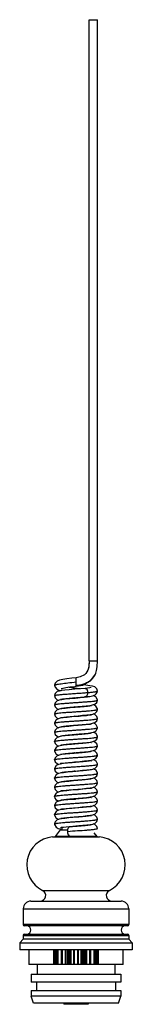
# Model space of a CAD drawing. Units: millimetres. Extents: x 50 to 66, y 11 to 151.
import ezdxf

# ---------------------------------------------------------------- set-up
doc = ezdxf.new("R2010")
doc.units = ezdxf.units.MM
doc.header["$LTSCALE"] = 10.556833
doc.layers.get('0').update_dxf_attribs({"linetype": 'CONTINUOUS'})

msp = doc.modelspace()

# ---------------------------------------------------------------- linework, layer by layer
at = {"color": 7}
for p, q in [((59.9, 59.55), (59.9, 150.55)), ((59.9, 150.55), (61.1, 150.55)), ((61.1, 59.55), (61.1, 150.55)), ((59.9, 59.55), (60.5, 59.55)), ((59.73, 58.22), (59.73, 58.22)), ((60.86, 57.8), (60.85, 57.8)), ((55, 56.08), (55, 56.08)), ((58.05, 57.15), (58.05, 57.15)), ((58.05, 56.54), (58.05, 56.55)), ((58.05, 55.95), (58.05, 56.04)), ((55, 54.61), (55, 54.61)), ((59.36, 55.65), (59.36, 55.65)), ((61.1, 55.27), (61.1, 55.27)), ((55, 53.31), (55, 53.31)), ((58.31, 54.26), (57.79, 54.31)), ((58.3, 54.26), (57.8, 54.31)), ((58.7, 54.39), (59.27, 54.44)), ((59.7, 54.39), (59.23, 54.34)), ((59.39, 54.45), (59.27, 54.44)), ((61.1, 53.96), (61.1, 53.96)), ((55, 52.01), (55, 52.01)), ((58.3, 51.66), (57.79, 51.71)), ((58.3, 52.96), (57.8, 53.01)), ((58.29, 51.66), (57.8, 51.71)), ((61.1, 52.66), (61.1, 52.66)), ((55, 50.71), (55, 50.71)), ((56.23, 51.46), (55.81, 51.4)), ((60.03, 50.63), (60.41, 50.69)), ((60.41, 50.69), (60.71, 50.78)), ((61.1, 51.36), (61.1, 51.36)), ((55, 49.41), (55, 49.41)), ((58.3, 49.06), (57.79, 49.11)), ((59.8, 49.3), (60.24, 49.36)), ((61.1, 50.06), (61.1, 50.06)), ((55, 48.11), (55, 48.11)), ((56.25, 47.57), (55.82, 47.51)), ((61.1, 48.76), (61.1, 48.76)), ((55, 46.81), (55, 46.81)), ((58.31, 46.46), (57.8, 46.51)), ((59.83, 46.7), (60.27, 46.76)), ((61.1, 47.46), (61.1, 47.46)), ((61.1, 46.16), (61.1, 46.16)), ((55, 45.51), (55, 45.51)), ((56.29, 44.97), (55.84, 44.91)), ((58.3, 45.16), (57.89, 45.2)), ((59.84, 45.4), (60.27, 45.46)), ((61.1, 44.86), (61.1, 44.86)), ((55, 44.21), (55, 44.21)), ((56.27, 43.67), (55.82, 43.61)), ((58.3, 43.86), (57.8, 43.91)), ((61.1, 43.56), (61.1, 43.56)), ((55, 42.91), (55, 42.91)), ((56.96, 42.44), (57, 42.54)), ((59.07, 42.63), (59.03, 42.72)), ((61.1, 42.26), (61.1, 42.26)), ((55, 41.61), (55, 41.61)), ((56.21, 41.06), (55.8, 41)), ((56.47, 41.09), (56.51, 41.19)), ((59.52, 41.37), (59.49, 41.46)), ((61.1, 40.96), (61.1, 40.96)), ((55, 40.31), (55, 40.31)), ((55.36, 39.74), (55.37, 39.74)), ((56.33, 39.78), (55.87, 39.71)), ((56.05, 39.83), (56.05, 39.74)), ((56.88, 39.93), (58, 39.93)), ((59.98, 40.13), (59.94, 40.22)), ((61.1, 39.66), (61.1, 39.66)), ((55, 39.01), (55, 39.01)), ((56.25, 38.47), (55.82, 38.41)), ((56.05, 38.53), (56.05, 38.44)), ((60.05, 38.84), (60.05, 38.93)), ((61.1, 38.36), (61.1, 38.36)), ((55, 37.71), (55, 37.71)), ((55, 36.41), (55, 36.41)), ((56.05, 37.23), (56.05, 37.14)), ((60.05, 37.54), (60.05, 37.63)), ((61.1, 37.06), (61.1, 37.06)), ((55.8, 35.55), (55.11, 34.63)), ((55.8, 35.55), (56.91, 35.55)), ((56.05, 35.93), (56.05, 35.55)), ((57.07, 36.05), (57.58, 36.1)), ((60.05, 36.24), (60.05, 36.33)), ((60.6, 35.15), (60.99, 34.63)), ((61.1, 35.76), (61.1, 35.76)), ((54.69, 34.55), (61.41, 34.55)), ((60.99, 34.63), (55.11, 34.63)), ((53.3, 26.97), (62.8, 26.97)), ((51.65, 25.45), (64.45, 25.45)), ((50.55, 24.35), (65.55, 24.35)), ((50.55, 24.35), (50.55, 22.15)), ((65.55, 24.35), (65.55, 22.15)), ((65.55, 22.15), (50.55, 22.15)), ((65.35, 21.95), (50.75, 21.95)), ((50.05, 19.55), (50.55, 20.05)), ((50.55, 20.55), (65.55, 20.55)), ((50.55, 20.55), (50.55, 20.05)), ((65.55, 20.05), (50.55, 20.05)), ((50.75, 20.75), (65.35, 20.75)), ((65.55, 20.55), (65.55, 20.05)), ((66.05, 19.55), (65.55, 20.05)), ((50.05, 19.55), (66.05, 19.55)), ((50.05, 19.55), (50.05, 18.55)), ((66.05, 18.55), (50.05, 18.55)), ((51.35, 18.55), (51.35, 16.44)), ((54.87, 18.55), (54.87, 16.44)), ((54.98, 16.44), (54.98, 18.55)), ((55, 18.55), (55, 16.44)), ((55.12, 18.55), (55.12, 16.44)), ((55.31, 18.55), (55.31, 16.44)), ((55.52, 16.44), (55.52, 18.55)), ((55.93, 18.55), (55.93, 16.44)), ((56.12, 16.44), (56.12, 18.55)), ((56.51, 18.55), (56.51, 16.44)), ((56.65, 16.44), (56.65, 18.55)), ((56.82, 18.55), (56.82, 16.44)), ((56.98, 18.55), (56.98, 16.44)), ((57.19, 18.55), (57.19, 16.44)), ((57.38, 16.44), (57.38, 18.55)), ((57.68, 18.55), (57.68, 16.44)), ((57.85, 16.44), (57.85, 18.55)), ((58.25, 18.55), (58.25, 16.44)), ((58.42, 16.44), (58.42, 18.55)), ((58.72, 18.55), (58.72, 16.44)), ((58.91, 18.55), (58.91, 16.44)), ((59.12, 18.55), (59.12, 16.44)), ((59.28, 16.44), (59.28, 18.55)), ((59.45, 18.55), (59.45, 16.44)), ((59.59, 16.44), (59.59, 18.55)), ((59.97, 18.55), (59.97, 16.44)), ((60.17, 16.44), (60.17, 18.55)), ((60.57, 18.55), (60.57, 16.44)), ((60.78, 18.55), (60.78, 16.44)), ((60.98, 18.55), (60.98, 16.44)), ((61.1, 16.44), (61.1, 18.55)), ((61.12, 18.55), (61.12, 16.44)), ((61.23, 16.44), (61.23, 18.55)), ((64.75, 16.44), (64.75, 18.55)), ((66.05, 19.55), (66.05, 18.55)), ((64.75, 16.44), (51.35, 16.44)), ((52.55, 16.44), (52.55, 15.1)), ((63.55, 16.44), (63.55, 15.1)), ((51.7, 15.1), (64.4, 15.1)), ((51.7, 15.1), (51.7, 13.95)), ((64.4, 15.1), (64.4, 13.95)), ((64.4, 13.95), (51.7, 13.95)), ((51.7, 12.75), (64.4, 12.75)), ((51.7, 12.75), (51.7, 11.95)), ((52.45, 13.95), (52.45, 12.75)), ((63.65, 13.95), (63.65, 12.75)), ((64.4, 12.75), (64.4, 11.95)), ((64.4, 11.95), (51.7, 11.95)), ((52, 10.95), (51.7, 11.95)), ((64.1, 10.95), (64.4, 11.95)), ((64.1, 10.95), (52, 10.95)), ((56.3, 10.95), (56.3, 10.8)), ((59.8, 10.8), (56.3, 10.8)), ((59.8, 10.95), (59.8, 10.8))]:
    msp.add_line(p, q, dxfattribs=at)
for points in [[(59.9, 59.55), (59.87, 58.88), (59.82, 58.51), (59.73, 58.22)], [(60.85, 57.8), (60.98, 58.2), (61.06, 58.69), (61.1, 59.55)], [(59.73, 58.22), (59.46, 57.77), (59.25, 57.58), (58.64, 57.26), (58.05, 57.15)], [(58.05, 55.95), (59, 56.11), (60.09, 56.71), (60.81, 57.68), (60.86, 57.8)], [(58.05, 57.15), (57.47, 57.08), (56.75, 56.98), (56.16, 56.89), (55.72, 56.79), (55.39, 56.67), (55.08, 56.38), (55, 56.08)], [(55, 56.08), (55.07, 55.8), (55.38, 55.49), (55.73, 55.36), (55.94, 55.32)], [(55.93, 55.61), (55.93, 55.61), (56.07, 55.65), (56.21, 55.68), (56.62, 55.76), (57.18, 55.84), (57.86, 55.93), (58.05, 55.95)], [(61.1, 55.27), (61.02, 55.57), (60.71, 55.85), (60.41, 55.95), (60.01, 56.02), (59.45, 56.1), (59.05, 56.14)], [(59.36, 55.65), (58.7, 55.59), (57.87, 55.52), (57.1, 55.45), (56.47, 55.39), (55.99, 55.33), (55.65, 55.27), (55.37, 55.18), (55.07, 54.9), (55, 54.61)], [(55, 54.61), (55.08, 54.3), (55.38, 54.04), (55.61, 53.96)], [(60.21, 55.77), (60.2, 55.77), (60.02, 55.73), (59.68, 55.69), (59.36, 55.65)], [(59.39, 54.45), (59.6, 54.48), (59.92, 54.51), (60.18, 54.55)], [(60.18, 54.55), (60.4, 54.59), (60.58, 54.64), (60.75, 54.71), (60.93, 54.85), (61.06, 55.06), (61.1, 55.27)], [(61.1, 53.96), (61.09, 54.03), (60.88, 54.43), (60.56, 54.59), (60.48, 54.61)], [(56.02, 54.04), (55.66, 53.98), (55.37, 53.88), (55.08, 53.6), (55, 53.31)], [(55, 53.31), (55.08, 53.01), (55.38, 52.74), (55.61, 52.66)], [(55.87, 54.1), (55.87, 54.1), (55.93, 54.11), (56.12, 54.14), (56.43, 54.18), (56.62, 54.21), (57.06, 54.25), (57.56, 54.29), (58.7, 54.39)], [(55.87, 52.8), (55.88, 52.8), (56.03, 52.83), (56.32, 52.87), (56.7, 52.91), (57.17, 52.96), (57.72, 53.01), (58.31, 53.06), (58.91, 53.11), (59.5, 53.17), (60.02, 53.23)], [(59.23, 54.34), (58.63, 54.28), (57.93, 54.23), (57.18, 54.16), (56.52, 54.1), (56.02, 54.04)], [(60.23, 53.17), (60.21, 53.17), (60.02, 53.13), (59.69, 53.09), (59.22, 53.04), (58.63, 52.98), (57.94, 52.93), (57.2, 52.86), (56.53, 52.8), (56.02, 52.74)], [(60.22, 54.47), (60.21, 54.47), (60.03, 54.44), (59.7, 54.39)], [(60.02, 53.23), (60.41, 53.29), (60.71, 53.38), (61.01, 53.66), (61.1, 53.96)], [(61.1, 52.66), (61.09, 52.73), (60.88, 53.13), (60.57, 53.29), (60.48, 53.31)], [(56.02, 52.74), (55.66, 52.68), (55.38, 52.58), (55.08, 52.31), (55, 52.01)], [(55, 52.01), (55.08, 51.7), (55.39, 51.43), (55.62, 51.36)], [(55.88, 51.5), (55.88, 51.5), (56.03, 51.53), (56.32, 51.57), (56.71, 51.61), (57.2, 51.66), (57.76, 51.71), (58.36, 51.76), (58.99, 51.82), (59.58, 51.87), (60.07, 51.93)], [(58.29, 52.96), (57.89, 53), (57.8, 53.01)], [(60.23, 51.87), (60.23, 51.87), (60.15, 51.86), (59.92, 51.82), (59.56, 51.77), (59.08, 51.73), (58.5, 51.67)], [(60.07, 51.93), (60.44, 51.99), (60.72, 52.08), (61.01, 52.35), (61.1, 52.66)], [(61.1, 51.36), (61.03, 51.65), (60.73, 51.93), (60.49, 52.01)], [(55.81, 51.4), (55.51, 51.34), (55.21, 51.18), (55, 50.77), (55, 50.71)], [(55, 50.71), (55.08, 50.41), (55.37, 50.14), (55.61, 50.06)], [(55.87, 50.2), (55.88, 50.2), (56.02, 50.23), (56.29, 50.27), (56.67, 50.31), (57.15, 50.36), (57.69, 50.4), (58.29, 50.46), (58.91, 50.51), (59.51, 50.57), (60.03, 50.63)], [(60.23, 50.57), (60.21, 50.57), (60.07, 50.54), (59.8, 50.5), (59.42, 50.46), (58.93, 50.41), (58.34, 50.36), (57.7, 50.31), (57.05, 50.25), (56.45, 50.19), (55.98, 50.13)], [(58.5, 51.67), (57.47, 51.59), (56.79, 51.52), (56.23, 51.46)], [(61.1, 50.06), (61.1, 50.1), (60.93, 50.48), (60.79, 50.59), (60.54, 50.7), (60.49, 50.71)], [(60.71, 50.78), (61.01, 51.05), (61.1, 51.36)], [(55.98, 50.13), (55.64, 50.07), (55.37, 49.98), (55.07, 49.7), (55, 49.41)], [(55, 49.41), (55.08, 49.11), (55.37, 48.84), (55.61, 48.76)], [(55.87, 48.9), (55.87, 48.9), (55.94, 48.91), (56.15, 48.95), (56.49, 48.99), (56.95, 49.04), (57.52, 49.09)], [(60.23, 49.27), (60.21, 49.27), (60.06, 49.24), (59.77, 49.2), (59.37, 49.15), (58.89, 49.11), (58.33, 49.06), (57.72, 49.01), (57.11, 48.95), (56.52, 48.9), (56.03, 48.84)], [(57.52, 49.09), (58.52, 49.17), (59.2, 49.24), (59.8, 49.3)], [(58.3, 49.06), (58.18, 49.07), (57.8, 49.11)], [(60.24, 49.36), (60.56, 49.43), (60.87, 49.58), (61.09, 49.98), (61.1, 50.06)], [(61.1, 48.76), (61.1, 48.82), (60.89, 49.22), (60.59, 49.38), (60.48, 49.41)], [(56.03, 48.84), (55.66, 48.78), (55.37, 48.68), (55.07, 48.4), (55, 48.11)], [(55, 48.11), (55.08, 47.81), (55.38, 47.54), (55.61, 47.46)], [(55.87, 47.6), (55.88, 47.6), (56.01, 47.63), (56.27, 47.66), (56.63, 47.71), (57.11, 47.75), (57.67, 47.8), (58.31, 47.86), (58.97, 47.92), (59.59, 47.97), (60.08, 48.03)], [(57.43, 47.68), (56.8, 47.63), (56.25, 47.57)], [(60.22, 47.97), (60.23, 47.97), (60.14, 47.95), (59.89, 47.91), (59.5, 47.87), (59, 47.82), (58.41, 47.77), (57.43, 47.68)], [(60.08, 48.03), (60.44, 48.1), (60.72, 48.19), (61.02, 48.45), (61.1, 48.76)], [(61.1, 47.46), (61.02, 47.75), (60.73, 48.03), (60.49, 48.11)], [(55.82, 47.51), (55.51, 47.44), (55.21, 47.27), (55, 46.87), (55, 46.81)], [(55, 46.81), (55.01, 46.73), (55.23, 46.33), (55.54, 46.17), (55.61, 46.16)], [(56.04, 46.24), (55.67, 46.18), (55.37, 46.08), (55.07, 45.8), (55, 45.51)], [(55.87, 46.3), (55.87, 46.3), (55.94, 46.31), (56.16, 46.35), (56.51, 46.39), (56.98, 46.44), (57.55, 46.49)], [(60.22, 46.67), (60.22, 46.67), (60.06, 46.64), (59.78, 46.6), (59.4, 46.56), (58.93, 46.51), (58.38, 46.46), (57.78, 46.41), (57.15, 46.36), (56.55, 46.3), (56.04, 46.24)], [(57.55, 46.49), (58.57, 46.58), (59.25, 46.64), (59.83, 46.7)], [(58.29, 46.46), (57.83, 46.51), (57.8, 46.51)], [(60.27, 46.76), (60.58, 46.83), (60.87, 46.98), (61.09, 47.38), (61.1, 47.46)], [(60.27, 45.46), (60.58, 45.53), (60.88, 45.69), (61.09, 46.08), (61.1, 46.16)], [(61.1, 46.16), (61.02, 46.45), (60.72, 46.73), (60.48, 46.81)], [(55, 45.51), (55.08, 45.2), (55.4, 44.93), (55.62, 44.86)], [(55.84, 44.91), (55.52, 44.84), (55.22, 44.68), (55, 44.28), (55, 44.21)], [(55.88, 45), (55.87, 45), (55.93, 45.01), (56.16, 45.05), (56.52, 45.09), (56.99, 45.14), (57.57, 45.19)], [(58.49, 45.17), (57.51, 45.09), (56.86, 45.03), (56.29, 44.97)], [(57.57, 45.19), (58.59, 45.28), (59.27, 45.34), (59.84, 45.4)], [(60.22, 45.37), (60.23, 45.37), (60.14, 45.35), (59.9, 45.32), (59.54, 45.27), (59.07, 45.22), (58.49, 45.17)], [(60.07, 44.13), (60.43, 44.19), (60.71, 44.28), (61.01, 44.55), (61.1, 44.86)], [(61.1, 44.86), (61.09, 44.92), (60.89, 45.32), (60.58, 45.49), (60.48, 45.51)], [(55, 44.21), (55.08, 43.91), (55.38, 43.64), (55.61, 43.56)], [(55.82, 43.61), (55.51, 43.54), (55.21, 43.38), (55, 42.97), (55, 42.91)], [(55.88, 43.7), (55.88, 43.7), (56.07, 43.74), (56.42, 43.78), (56.92, 43.84), (57.55, 43.89), (58.27, 43.95), (58.98, 44.02), (59.59, 44.07), (60.07, 44.13)], [(58.52, 43.88), (57.53, 43.79), (56.85, 43.73), (56.27, 43.67)], [(58.29, 43.86), (57.95, 43.9), (57.8, 43.91)], [(60.23, 44.07), (60.23, 44.07), (60.15, 44.06), (59.92, 44.02), (59.56, 43.97), (59.09, 43.93), (58.52, 43.88)], [(60.04, 42.83), (60.42, 42.89), (60.71, 42.98), (61.01, 43.25), (61.1, 43.56)], [(61.1, 43.56), (61.09, 43.62), (60.89, 44.02), (60.6, 44.18), (60.48, 44.21)], [(55, 42.91), (55.08, 42.6), (55.38, 42.33), (55.61, 42.26)], [(55.99, 42.33), (55.65, 42.27), (55.37, 42.18), (55.07, 41.9), (55, 41.61)], [(55.87, 42.4), (55.88, 42.4), (56.03, 42.43), (56.31, 42.47), (56.71, 42.51), (57.19, 42.56), (57.74, 42.61), (58.33, 42.66), (58.94, 42.71), (59.53, 42.77), (60.04, 42.83)], [(60.22, 42.77), (60.22, 42.77), (60.06, 42.74), (59.77, 42.7), (59.37, 42.65), (58.87, 42.61), (58.3, 42.56), (57.68, 42.5), (57.05, 42.45), (56.47, 42.39), (55.99, 42.33)], [(60.06, 41.53), (60.43, 41.59), (60.72, 41.69), (61.02, 41.96), (61.1, 42.26)], [(61.1, 42.26), (61.02, 42.55), (60.73, 42.83), (60.48, 42.91)], [(55, 41.61), (55.08, 41.3), (55.38, 41.03), (55.61, 40.96)], [(55.8, 41), (55.5, 40.93), (55.21, 40.77), (55, 40.37), (55, 40.31)], [(55.87, 41.1), (55.88, 41.1), (56.01, 41.13), (56.26, 41.16), (56.63, 41.21), (57.1, 41.25), (57.66, 41.3), (58.29, 41.36), (58.94, 41.41), (59.55, 41.47), (60.06, 41.53)], [(57.38, 41.18), (56.74, 41.12), (56.21, 41.06)], [(60.22, 41.47), (60.23, 41.47), (60.15, 41.45), (59.9, 41.42), (59.51, 41.37), (59, 41.32), (58.39, 41.26), (57.38, 41.18)], [(60.06, 40.23), (60.43, 40.29), (60.72, 40.39), (61.02, 40.66), (61.1, 40.96)], [(61.1, 40.96), (61.02, 41.25), (60.72, 41.54), (60.48, 41.61)], [(55, 40.31), (55.06, 40.05), (55.18, 39.88), (55.36, 39.74)], [(55.87, 39.71), (55.54, 39.65), (55.22, 39.48), (55.01, 39.08), (55, 39.01)], [(55.37, 39.74), (55.52, 39.68), (55.61, 39.66)], [(55.88, 39.8), (55.88, 39.8), (56.03, 39.83)], [(56.03, 39.83), (56.3, 39.87), (56.69, 39.91), (57.17, 39.96), (57.73, 40.01), (58.34, 40.06), (58.96, 40.11), (59.56, 40.17), (60.06, 40.23)], [(58.51, 39.97), (57.56, 39.89), (56.91, 39.84), (56.33, 39.78)], [(60.22, 40.17), (60.23, 40.17), (60.14, 40.15), (59.9, 40.12), (59.54, 40.07), (59.07, 40.02), (58.51, 39.97)], [(60.04, 38.93), (60.42, 38.99), (60.72, 39.09), (61.02, 39.36), (61.1, 39.66)], [(61.1, 39.66), (61.02, 39.95), (60.73, 40.23), (60.48, 40.31)], [(55, 39.01), (55.08, 38.71), (55.39, 38.43), (55.62, 38.36)], [(55.82, 38.41), (55.52, 38.34), (55.22, 38.18), (55, 37.78), (55, 37.71)], [(55.88, 38.5), (55.88, 38.5), (56.02, 38.53), (56.3, 38.57), (56.67, 38.61), (57.14, 38.66), (57.69, 38.7), (58.29, 38.76), (58.92, 38.81), (59.52, 38.87), (60.04, 38.93)], [(57.46, 38.59), (56.81, 38.53), (56.25, 38.47)], [(60.23, 38.87), (60.23, 38.87), (60.14, 38.85), (59.9, 38.82), (59.54, 38.77), (59.06, 38.72), (58.47, 38.67), (57.46, 38.59)], [(60.11, 37.64), (60.45, 37.7), (60.72, 37.79), (61.02, 38.06), (61.1, 38.36)], [(61.1, 38.36), (61.02, 38.65), (60.72, 38.93), (60.48, 39.01)], [(55, 37.71), (55.01, 37.63), (55.23, 37.23), (55.53, 37.08), (55.61, 37.06)], [(56, 37.13), (55.65, 37.07), (55.36, 36.98), (55.07, 36.7), (55, 36.41)], [(55, 36.41), (55, 36.33), (55.21, 35.94), (55.51, 35.78), (55.81, 35.72), (56.05, 35.68)], [(55.88, 37.2), (55.88, 37.2), (56.03, 37.23), (56.33, 37.27), (56.73, 37.32), (57.23, 37.36), (57.8, 37.41), (58.42, 37.47), (59.05, 37.52), (59.63, 37.58), (60.11, 37.64)], [(58.47, 37.37), (57.62, 37.3), (57.03, 37.25), (56.48, 37.19), (56, 37.13)], [(60.23, 37.57), (60.22, 37.57), (60.07, 37.54), (59.81, 37.5), (59.44, 37.46), (58.99, 37.42), (58.47, 37.37)], [(60.06, 36.33), (60.43, 36.39), (60.72, 36.48), (61.02, 36.76), (61.1, 37.06)], [(61.1, 37.06), (61.02, 37.35), (60.73, 37.63), (60.49, 37.71)], [(61.1, 35.76), (61.02, 36.05), (60.73, 36.33), (60.49, 36.41)], [(55.87, 35.9), (55.88, 35.9), (56.01, 35.93), (56.26, 35.96), (56.63, 36.01), (57.07, 36.05)], [(60.22, 36.27), (60.22, 36.27), (60.05, 36.24), (59.75, 36.2), (59.33, 36.15), (58.8, 36.1), (58.21, 36.05), (57.57, 35.99), (57.1, 35.95)], [(57.58, 36.1), (58.43, 36.17), (59.01, 36.22), (59.57, 36.27), (60.06, 36.33)]]:
    msp.add_lwpolyline(points, dxfattribs=at)
for centre, radius, start, end in [((58.55, 58.66), 2.47, 335.499, 338.8405), ((58.46, 58.7), 2.56, 338.8244, 339.3661), ((69.84, 140.75), 85.92, 261.9493, 262.0869), ((60.37, 50.17), 0.56, 136.5989, 139.4713), ((51.38, 45.2), 6.5, 0.0001, 0.1613), ((51.32, 45.2), 6.56, 359.2448, 359.9989), ((55.64, 40.26), 0.58, 305.398, 315.1602), ((55.05, 30.57), 4, 95.1661, 244.0555), ((54.95, 34.75), 0.2, 270, 323.1301), ((61.15, 34.75), 0.2, 216.8699, 270), ((61.05, 30.57), 4, 295.9445, 84.8339), ((52.95, 26.25), 0.8, 270, 64.0555), ((63.15, 26.25), 0.8, 115.9445, 270), ((51.65, 24.35), 1.1, 90, 180), ((64.45, 24.35), 1.1, 0, 90), ((50.75, 22.15), 0.2, 180, 270), ((51.05, 21.35), 0.6, 270, 90), ((65.05, 21.35), 0.6, 90, 270), ((65.35, 22.15), 0.2, 270, 360), ((50.75, 20.55), 0.2, 90, 180), ((65.35, 20.55), 0.2, 0, 90)]:
    msp.add_arc(centre, radius, start, end, dxfattribs=at)
for points, knots in [([(59.91, 59.55), (59.91, 59.42), (59.91, 59.18), (59.87, 58.73), (59.8, 58.41), (59.73, 58.22)], [0, 0, 0, 0, 0.288145, 0.55175, 1, 1, 1, 1]), ([(60.5, 59.55), (60.54, 59.55), (60.61, 59.55), (60.73, 59.55), (60.83, 59.55), (60.91, 59.55), (60.96, 59.55), (61, 59.55), (61.03, 59.55), (61.05, 59.55), (61.07, 59.55), (61.08, 59.55), (61.09, 59.55), (61.09, 59.55), (61.1, 59.55), (61.1, 59.55), (61.1, 59.55), (61.1, 59.55)], [0, 0, 0, 0, 0.194785, 0.382622, 0.555482, 0.706944, 0.772845, 0.831353, 0.881845, 0.923815, 0.956919, 0.970042, 0.980824, 0.989223, 0.995216, 0.998806, 1, 1, 1, 1]), ([(60.79, 57.64), (60.73, 57.5), (60.56, 57.22), (60.35, 56.99), (60.23, 56.88)], [0, 0, 0, 0, 0.485938, 1, 1, 1, 1]), ([(55, 56.08), (55, 56.09), (55.01, 56.11), (55.04, 56.12), (55.08, 56.14), (55.15, 56.17), (55.25, 56.2), (55.39, 56.23), (55.62, 56.27), (55.8, 56.3), (55.93, 56.31)], [0, 0, 0, 0, 0.033435, 0.05807, 0.089466, 0.173784, 0.286731, 0.427261, 0.594, 1, 1, 1, 1]), ([(55.93, 56.31), (56.26, 56.36), (56.96, 56.44), (57.67, 56.51), (58.05, 56.55)], [0, 0, 0, 0, 0.460935, 1, 1, 1, 1]), ([(58.05, 56.55), (58.06, 56.59), (58.07, 56.67), (58.06, 56.76), (58.05, 56.83), (58.05, 56.9), (58.05, 56.96), (58.05, 57.01), (58.05, 57.05), (58.05, 57.08), (58.05, 57.1), (58.05, 57.12), (58.05, 57.14), (58.05, 57.15), (58.05, 57.15), (58.05, 57.15)], [0, 0, 0, 0, 0.194114, 0.380791, 0.469312, 0.553459, 0.705084, 0.770803, 0.82912, 0.879661, 0.922008, 0.955636, 0.980008, 0.994702, 1, 1, 1, 1]), ([(60.23, 56.88), (60.09, 56.76), (59.79, 56.54), (59.27, 56.28), (58.68, 56.09), (58.26, 56.04), (58.05, 56.04)], [0, 0, 0, 0, 0.222644, 0.469934, 0.731769, 1, 1, 1, 1]), ([(58.05, 56.04), (58.05, 56.08), (58.05, 56.24), (58.05, 56.41), (58.05, 56.54)], [0, 0, 0, 0, 0.187882, 1, 1, 1, 1]), ([(55, 54.61), (55, 54.62), (55.01, 54.63), (55.03, 54.64), (55.07, 54.65), (55.11, 54.67), (55.18, 54.68), (55.28, 54.7), (55.45, 54.72), (55.68, 54.75), (55.95, 54.78), (56.26, 54.81), (56.6, 54.83), (56.97, 54.86), (57.49, 54.9), (58.16, 54.94), (58.94, 55), (59.45, 55.03), (59.7, 55.05)], [0, 0, 0, 0, 0.003277, 0.008607, 0.016572, 0.027254, 0.040625, 0.056624, 0.096198, 0.14532, 0.203289, 0.269368, 0.342413, 0.420949, 0.503486, 0.674598, 0.843909, 1, 1, 1, 1]), ([(57.8, 55.68), (57.73, 55.69), (57.45, 55.73), (57.18, 55.78), (56.97, 55.81)], [0, 0, 0, 0, 0.266036, 1, 1, 1, 1]), ([(58.57, 55.58), (58.52, 55.58), (58.34, 55.61), (58.15, 55.64), (58.01, 55.66)], [0, 0, 0, 0, 0.245463, 1, 1, 1, 1]), ([(59.36, 55.65), (59.38, 55.65), (59.42, 55.65), (59.49, 55.62), (59.55, 55.56), (59.6, 55.49), (59.64, 55.39), (59.68, 55.25), (59.7, 55.13), (59.7, 55.05)], [0, 0, 0, 0, 0.086882, 0.180131, 0.285218, 0.404582, 0.538743, 0.685463, 1, 1, 1, 1]), ([(59.7, 55.05), (59.7, 54.98), (59.68, 54.84), (59.63, 54.67), (59.57, 54.57), (59.51, 54.51), (59.45, 54.47), (59.41, 54.46), (59.39, 54.45)], [0, 0, 0, 0, 0.308881, 0.588178, 0.709334, 0.817052, 0.912791, 1, 1, 1, 1]), ([(59.7, 55.05), (59.8, 55.06), (59.99, 55.08), (60.27, 55.1), (60.51, 55.13), (60.71, 55.16), (60.85, 55.18), (60.95, 55.2), (61, 55.21), (61.04, 55.23), (61.07, 55.24), (61.1, 55.26), (61.1, 55.27)], [0, 0, 0, 0, 0.21494, 0.408824, 0.579001, 0.72285, 0.837813, 0.883715, 0.921677, 0.951823, 0.974421, 1, 1, 1, 1]), ([(55, 53.31), (55, 53.32), (55.01, 53.33), (55.04, 53.34), (55.06, 53.35), (55.09, 53.36), (55.15, 53.38), (55.24, 53.39), (55.37, 53.41), (55.59, 53.44), (55.93, 53.48), (56.38, 53.52), (56.9, 53.56), (57.47, 53.6), (58.06, 53.64), (58.64, 53.68), (59.21, 53.72), (59.73, 53.76), (60.18, 53.79), (60.51, 53.83), (60.73, 53.86), (60.86, 53.88), (60.96, 53.9), (61.02, 53.91), (61.06, 53.93), (61.08, 53.94), (61.1, 53.95), (61.1, 53.96)], [0, 0, 0, 0, 0.004053, 0.007421, 0.011852, 0.017398, 0.024084, 0.040913, 0.062189, 0.087632, 0.149834, 0.225114, 0.310997, 0.404323, 0.501307, 0.598141, 0.691053, 0.7767, 0.852017, 0.913955, 0.938977, 0.95972, 0.976128, 0.988172, 0.992576, 0.99594, 1, 1, 1, 1]), ([(55, 52.01), (55, 52.02), (55.01, 52.03), (55.03, 52.04), (55.07, 52.06), (55.14, 52.07), (55.24, 52.09), (55.36, 52.11), (55.58, 52.14), (55.91, 52.18), (56.37, 52.22), (56.89, 52.26), (57.45, 52.29), (58.04, 52.33), (58.63, 52.37), (59.19, 52.41), (59.72, 52.45), (60.17, 52.49), (60.5, 52.53), (60.73, 52.56), (60.86, 52.58), (60.95, 52.59), (61, 52.61), (61.04, 52.62), (61.06, 52.63), (61.08, 52.64), (61.1, 52.65), (61.1, 52.66)], [0, 0, 0, 0, 0.004059, 0.00742, 0.011821, 0.023861, 0.040274, 0.061044, 0.086113, 0.148102, 0.223425, 0.309073, 0.402017, 0.498883, 0.59588, 0.689188, 0.775033, 0.850315, 0.912523, 0.937954, 0.959198, 0.975973, 0.982637, 0.988167, 0.992588, 0.99595, 1, 1, 1, 1]), ([(55, 50.71), (55, 50.72), (55.01, 50.73), (55.03, 50.74), (55.07, 50.76), (55.14, 50.77), (55.24, 50.79), (55.37, 50.81), (55.59, 50.84), (55.92, 50.88), (56.37, 50.92), (56.89, 50.96), (57.46, 50.99), (58.04, 51.03), (58.63, 51.07), (59.19, 51.11), (59.71, 51.15), (60.17, 51.19), (60.5, 51.23), (60.72, 51.26), (60.85, 51.28), (60.94, 51.29), (61, 51.31), (61.04, 51.32), (61.06, 51.33), (61.08, 51.34), (61.1, 51.35), (61.1, 51.36)], [0, 0, 0, 0, 0.004118, 0.007581, 0.012115, 0.024459, 0.041141, 0.062042, 0.087017, 0.148547, 0.223828, 0.309617, 0.40248, 0.49898, 0.595605, 0.688731, 0.774729, 0.850005, 0.911805, 0.937077, 0.958306, 0.975285, 0.982125, 0.987842, 0.992429, 0.995903, 1, 1, 1, 1]), ([(55, 49.41), (55, 49.42), (55.01, 49.43), (55.03, 49.44), (55.07, 49.46), (55.14, 49.47), (55.24, 49.49), (55.36, 49.51), (55.58, 49.54), (55.91, 49.58), (56.37, 49.62), (56.89, 49.65), (57.45, 49.69), (58.04, 49.73), (58.63, 49.77), (59.19, 49.81), (59.71, 49.85), (60.17, 49.89), (60.5, 49.93), (60.72, 49.96), (60.85, 49.98), (60.94, 49.99), (61, 50.01), (61.04, 50.02), (61.06, 50.03), (61.08, 50.04), (61.1, 50.05), (61.1, 50.06)], [0, 0, 0, 0, 0.004093, 0.007512, 0.011987, 0.024187, 0.040716, 0.061487, 0.086387, 0.147999, 0.223306, 0.309038, 0.40188, 0.498486, 0.595283, 0.688557, 0.774592, 0.849834, 0.911797, 0.937169, 0.958473, 0.975477, 0.982301, 0.987979, 0.992506, 0.995929, 1, 1, 1, 1]), ([(55, 48.11), (55, 48.12), (55.01, 48.13), (55.03, 48.14), (55.06, 48.15), (55.1, 48.16), (55.15, 48.18), (55.25, 48.19), (55.37, 48.21), (55.6, 48.24), (55.93, 48.28), (56.38, 48.32), (56.9, 48.36), (57.47, 48.4), (58.06, 48.44), (58.64, 48.48), (59.21, 48.52), (59.73, 48.55), (60.18, 48.59), (60.51, 48.63), (60.73, 48.66), (60.86, 48.68), (60.96, 48.7), (61.02, 48.71), (61.06, 48.73), (61.08, 48.74), (61.1, 48.75), (61.1, 48.76)], [0, 0, 0, 0, 0.004097, 0.007568, 0.012154, 0.017872, 0.024715, 0.041707, 0.062952, 0.088242, 0.150071, 0.225352, 0.311365, 0.404512, 0.501155, 0.597662, 0.690517, 0.776292, 0.851568, 0.913089, 0.938046, 0.958926, 0.975585, 0.987908, 0.992432, 0.995888, 1, 1, 1, 1]), ([(55, 46.81), (55, 46.82), (55.01, 46.83), (55.04, 46.84), (55.06, 46.85), (55.09, 46.86), (55.15, 46.88), (55.24, 46.89), (55.37, 46.91), (55.59, 46.94), (55.92, 46.98), (56.38, 47.02), (56.9, 47.06), (57.47, 47.1), (58.06, 47.14), (58.64, 47.18), (59.21, 47.22), (59.73, 47.26), (60.18, 47.29), (60.51, 47.33), (60.73, 47.36), (60.86, 47.38), (60.96, 47.4), (61.02, 47.41), (61.06, 47.43), (61.08, 47.44), (61.1, 47.45), (61.1, 47.46)], [0, 0, 0, 0, 0.004052, 0.007414, 0.011834, 0.017361, 0.024019, 0.040778, 0.062015, 0.087444, 0.149663, 0.224955, 0.310792, 0.404098, 0.501099, 0.597977, 0.690933, 0.776577, 0.851894, 0.913892, 0.938974, 0.959749, 0.97616, 0.988192, 0.992589, 0.995945, 1, 1, 1, 1]), ([(57.83, 45.82), (58.03, 45.83), (58.45, 45.86), (59.04, 45.9), (59.6, 45.94), (60.09, 45.99), (60.45, 46.02), (60.69, 46.05), (60.83, 46.07), (60.93, 46.09), (60.99, 46.11), (61.03, 46.12), (61.06, 46.13), (61.08, 46.14), (61.1, 46.15), (61.1, 46.16)], [0, 0, 0, 0, 0.189661, 0.374314, 0.545873, 0.697082, 0.822541, 0.874019, 0.917161, 0.951366, 0.964962, 0.976221, 0.985197, 0.991984, 1, 1, 1, 1]), ([(55, 45.51), (55, 45.52), (55.01, 45.53), (55.03, 45.54), (55.07, 45.55), (55.13, 45.57), (55.26, 45.6), (55.49, 45.63), (55.84, 45.67), (56.26, 45.71), (56.74, 45.74), (57.27, 45.78), (57.64, 45.81), (57.83, 45.82)], [0, 0, 0, 0, 0.008247, 0.014953, 0.023693, 0.047521, 0.079925, 0.17022, 0.292903, 0.443004, 0.614775, 0.802441, 1, 1, 1, 1]), ([(57.83, 44.52), (58.04, 44.53), (58.45, 44.56), (59.05, 44.6), (59.61, 44.65), (60.1, 44.69), (60.46, 44.72), (60.7, 44.75), (60.84, 44.77), (60.93, 44.79), (61, 44.81), (61.03, 44.82), (61.06, 44.83), (61.08, 44.84), (61.1, 44.85), (61.1, 44.86)], [0, 0, 0, 0, 0.190096, 0.374929, 0.546423, 0.697801, 0.823445, 0.87489, 0.917843, 0.951694, 0.965145, 0.976308, 0.985225, 0.991985, 1, 1, 1, 1]), ([(55, 44.21), (55, 44.22), (55.01, 44.23), (55.03, 44.24), (55.07, 44.25), (55.13, 44.27), (55.26, 44.3), (55.5, 44.33), (55.84, 44.37), (56.26, 44.41), (56.75, 44.44), (57.28, 44.48), (57.65, 44.51), (57.83, 44.52)], [0, 0, 0, 0, 0.008211, 0.014875, 0.023568, 0.04732, 0.079726, 0.170462, 0.293409, 0.443365, 0.614886, 0.802486, 1, 1, 1, 1]), ([(55, 42.91), (55, 42.92), (55.01, 42.93), (55.03, 42.94), (55.07, 42.96), (55.14, 42.97), (55.24, 42.99), (55.37, 43.01), (55.58, 43.04), (55.91, 43.08), (56.37, 43.12), (56.89, 43.15), (57.45, 43.19), (58.04, 43.23), (58.63, 43.27), (59.19, 43.31), (59.71, 43.35), (60.17, 43.39), (60.5, 43.43), (60.72, 43.46), (60.85, 43.48), (60.94, 43.49), (61, 43.51), (61.04, 43.52), (61.06, 43.53), (61.08, 43.54), (61.1, 43.55), (61.1, 43.56)], [0, 0, 0, 0, 0.004102, 0.007536, 0.01203, 0.024276, 0.040851, 0.061657, 0.086568, 0.148123, 0.223407, 0.309144, 0.401973, 0.498522, 0.595249, 0.688474, 0.774512, 0.849781, 0.91171, 0.937063, 0.958359, 0.975375, 0.982215, 0.987918, 0.992475, 0.995917, 1, 1, 1, 1]), ([(55, 41.61), (55, 41.62), (55.01, 41.63), (55.04, 41.64), (55.06, 41.65), (55.1, 41.66), (55.15, 41.68), (55.25, 41.69), (55.37, 41.71), (55.6, 41.74), (55.93, 41.78), (56.38, 41.82), (56.91, 41.86), (57.47, 41.9), (58.06, 41.94), (58.64, 41.98), (59.21, 42.02), (59.73, 42.06), (60.18, 42.09), (60.51, 42.13), (60.73, 42.16), (60.86, 42.18), (60.96, 42.2), (61.02, 42.21), (61.06, 42.23), (61.08, 42.24), (61.1, 42.25), (61.1, 42.26)], [0, 0, 0, 0, 0.00409, 0.007544, 0.012115, 0.017827, 0.024672, 0.041687, 0.062973, 0.08831, 0.150212, 0.225491, 0.311527, 0.404729, 0.501428, 0.597958, 0.690791, 0.776536, 0.851811, 0.913343, 0.938263, 0.959088, 0.975687, 0.987954, 0.992457, 0.995896, 1, 1, 1, 1]), ([(55, 40.31), (55, 40.32), (55.01, 40.33), (55.04, 40.34), (55.06, 40.35), (55.09, 40.36), (55.15, 40.38), (55.24, 40.39), (55.37, 40.41), (55.59, 40.44), (55.92, 40.48), (56.38, 40.52), (56.9, 40.56), (57.46, 40.6), (58.05, 40.64), (58.64, 40.68), (59.21, 40.72), (59.72, 40.75), (60.18, 40.79), (60.51, 40.83), (60.73, 40.86), (60.86, 40.88), (60.96, 40.9), (61.02, 40.91), (61.06, 40.93), (61.08, 40.94), (61.1, 40.95), (61.1, 40.96)], [0, 0, 0, 0, 0.004046, 0.007401, 0.011809, 0.017317, 0.023948, 0.040629, 0.061807, 0.087204, 0.149404, 0.224686, 0.310465, 0.403738, 0.500754, 0.597682, 0.690701, 0.776363, 0.851693, 0.913759, 0.938912, 0.959738, 0.976168, 0.988201, 0.992594, 0.995947, 1, 1, 1, 1]), ([(55, 39.01), (55, 39.02), (55.01, 39.03), (55.04, 39.04), (55.06, 39.05), (55.09, 39.06), (55.15, 39.08), (55.24, 39.09), (55.37, 39.11), (55.59, 39.14), (55.93, 39.18), (56.38, 39.22), (56.9, 39.26), (57.47, 39.3), (58.06, 39.34), (58.64, 39.38), (59.21, 39.42), (59.73, 39.46), (60.18, 39.49), (60.51, 39.53), (60.73, 39.56), (60.86, 39.58), (60.96, 39.6), (61.02, 39.61), (61.06, 39.63), (61.08, 39.64), (61.1, 39.65), (61.1, 39.66)], [0, 0, 0, 0, 0.004056, 0.007431, 0.011875, 0.01744, 0.024152, 0.041033, 0.062336, 0.087786, 0.149974, 0.225249, 0.311169, 0.404504, 0.501469, 0.598264, 0.691145, 0.776795, 0.852106, 0.913989, 0.938966, 0.959692, 0.9761, 0.988157, 0.992568, 0.995937, 1, 1, 1, 1]), ([(55.37, 39.74), (55.42, 39.72), (55.52, 39.68), (55.73, 39.67), (55.89, 39.73), (55.97, 39.79)], [0, 0, 0, 0, 0.251336, 0.501728, 1, 1, 1, 1]), ([(55, 37.71), (55, 37.72), (55.01, 37.73), (55.03, 37.74), (55.07, 37.76), (55.14, 37.77), (55.24, 37.79), (55.36, 37.81), (55.58, 37.84), (55.92, 37.88), (56.37, 37.92), (56.89, 37.96), (57.46, 37.99), (58.04, 38.03), (58.63, 38.07), (59.2, 38.11), (59.72, 38.15), (60.17, 38.19), (60.51, 38.23), (60.73, 38.26), (60.86, 38.28), (60.95, 38.29), (61, 38.31), (61.04, 38.32), (61.06, 38.33), (61.08, 38.34), (61.1, 38.35), (61.1, 38.36)], [0, 0, 0, 0, 0.004057, 0.007414, 0.011811, 0.023848, 0.040273, 0.061076, 0.086197, 0.148235, 0.223561, 0.309213, 0.402197, 0.499096, 0.596101, 0.689388, 0.775195, 0.850482, 0.912693, 0.938106, 0.959311, 0.976027, 0.982669, 0.988184, 0.992596, 0.995952, 1, 1, 1, 1]), ([(55, 36.41), (55, 36.42), (55.01, 36.43), (55.03, 36.44), (55.07, 36.46), (55.14, 36.47), (55.24, 36.49), (55.37, 36.51), (55.59, 36.54), (55.92, 36.58), (56.37, 36.62), (56.89, 36.66), (57.45, 36.69), (58.04, 36.73), (58.63, 36.77), (59.19, 36.81), (59.71, 36.85), (60.17, 36.89), (60.5, 36.93), (60.72, 36.96), (60.85, 36.98), (60.94, 36.99), (61, 37.01), (61.04, 37.02), (61.06, 37.03), (61.08, 37.04), (61.1, 37.05), (61.1, 37.06)], [0, 0, 0, 0, 0.00411, 0.007558, 0.012073, 0.024371, 0.041001, 0.061855, 0.086796, 0.148326, 0.223606, 0.30937, 0.402216, 0.498735, 0.595407, 0.688582, 0.774604, 0.84988, 0.91174, 0.937052, 0.958314, 0.975315, 0.982159, 0.987872, 0.992449, 0.995909, 1, 1, 1, 1]), ([(56.87, 35.35), (56.87, 35.43), (56.88, 35.57), (56.92, 35.74), (56.97, 35.84), (57.01, 35.9), (57.05, 35.94), (57.08, 35.95), (57.1, 35.95)], [0, 0, 0, 0, 0.333481, 0.626905, 0.747686, 0.848762, 0.931268, 1, 1, 1, 1]), ([(56.87, 35.35), (57.33, 35.39), (58.24, 35.45), (59.15, 35.51), (59.59, 35.54)], [0, 0, 0, 0, 0.508199, 1, 1, 1, 1]), ([(57.11, 34.75), (57.1, 34.75), (57.06, 34.76), (57.02, 34.8), (56.98, 34.85), (56.94, 34.93), (56.91, 35.02), (56.88, 35.16), (56.87, 35.28), (56.87, 35.35)], [0, 0, 0, 0, 0.067681, 0.14712, 0.245491, 0.36477, 0.504341, 0.660357, 1, 1, 1, 1]), ([(59.59, 35.54), (59.66, 35.55), (59.92, 35.57), (60.18, 35.59), (60.37, 35.61)], [0, 0, 0, 0, 0.275274, 1, 1, 1, 1]), ([(60.37, 35.61), (60.47, 35.63), (60.65, 35.65), (60.86, 35.68), (60.98, 35.7), (61.04, 35.72), (61.07, 35.73), (61.09, 35.74), (61.1, 35.75), (61.1, 35.76)], [0, 0, 0, 0, 0.415754, 0.723208, 0.834525, 0.916894, 0.947287, 0.970736, 1, 1, 1, 1])]:
    msp.add_open_spline(points, degree=3, knots=knots, dxfattribs=at)

doc.saveas('drawing.dxf')
